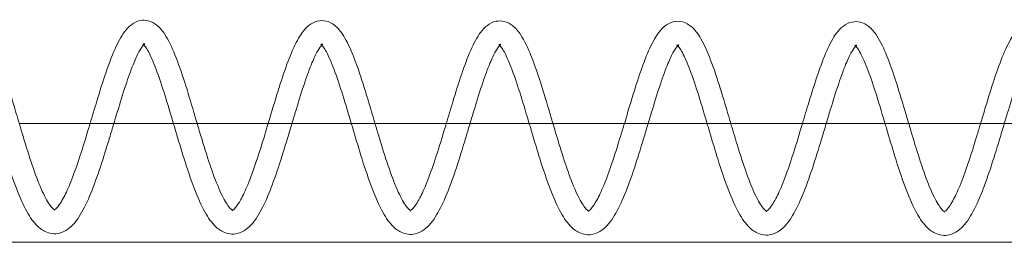
# Model space of a CAD drawing. Units: millimetres. Extents: x -4453 to 17863, y -13195 to -9195.
# Drawn here: x 13628 to 13711, y -11206 to -11187 of the extents above; entities that cross this region are included whole.
import ezdxf

# ---------------------------------------------------------------- set-up
doc = ezdxf.new("R2010")
doc.units = ezdxf.units.MM
doc.layers.add('250', color=250, linetype='Continuous')

# ---------------------------------------------------------------- blocks, each defined once
blk = doc.blocks.new('A$C5DE437DB')
at = {"color": 0, "linetype": 'Continuous', "lineweight": 0}
for p, q in [((-1339.145, -8600.877), (-1326.155, -8600.877)), ((-1326.155, -8600.877), (-1324.157, -8600.877)), ((-1324.157, -8600.877), (-1311.166, -8600.877)), ((-1311.166, -8600.877), (-1309.168, -8600.877)), ((-1309.168, -8600.877), (-1296.178, -8600.877)), ((-1296.178, -8600.877), (-1294.179, -8600.877)), ((-1294.179, -8600.877), (-1281.189, -8600.877)), ((-1281.189, -8600.877), (-1279.19, -8600.877)), ((-1279.19, -8600.877), (-1266.2, -8600.877)), ((-1266.2, -8600.877), (-1264.201, -8600.877)), ((-1264.201, -8600.877), (-1251.211, -8600.877)), ((-1673.778, -8610.877), (-632.691, -8610.877))]:
    blk.add_line(p, q, dxfattribs=at)
for points, knots in [([(-1348.186, -8600.877), (-1348.026, -8600.342), (-1347.866, -8599.806), (-1347.458, -8598.457), (-1347.208, -8597.647), (-1346.711, -8596.155), (-1346.459, -8595.461), (-1345.946, -8594.242), (-1345.683, -8593.714), (-1345.076, -8592.821), (-1344.713, -8592.431), (-1343.975, -8592.159), (-1343.721, -8592.124), (-1343.187, -8592.184), (-1342.915, -8592.301), (-1342.43, -8592.635), (-1342.219, -8592.862), (-1341.722, -8593.531), (-1341.458, -8594.037), (-1340.916, -8595.28), (-1340.638, -8596.046), (-1340.105, -8597.662), (-1339.845, -8598.52), (-1339.416, -8599.959), (-1339.246, -8600.539), (-1339.075, -8601.115)], [1143.790486, 1143.790486, 1143.790486, 1143.790486, 1145.457023, 1145.457023, 1148.09772, 1148.09772, 1150.78505, 1150.78505, 1153.552343, 1153.552343, 1156.519363, 1156.519363, 1157.823197, 1157.823197, 1159.372338, 1159.372338, 1161.135438, 1161.135438, 1163.916537, 1163.916537, 1166.913433, 1166.913433, 1169.697276, 1169.697276, 1171.491548, 1171.491548, 1171.491548, 1171.491548]), ([(-1333.18, -8600.877), (-1332.988, -8600.237), (-1332.796, -8599.594), (-1332.358, -8598.153), (-1332.108, -8597.355), (-1331.61, -8595.894), (-1331.358, -8595.22), (-1330.839, -8594.046), (-1330.572, -8593.542), (-1329.935, -8592.695), (-1329.522, -8592.319), (-1328.75, -8592.157), (-1328.512, -8592.161), (-1328.015, -8592.278), (-1327.767, -8592.416), (-1327.29, -8592.801), (-1327.071, -8593.071), (-1326.567, -8593.844), (-1326.295, -8594.414), (-1325.751, -8595.759), (-1325.477, -8596.553), (-1324.95, -8598.204), (-1324.691, -8599.072), (-1324.315, -8600.341), (-1324.197, -8600.741), (-1324.079, -8601.14)], [1196.429062, 1196.429062, 1196.429062, 1196.429062, 1198.426214, 1198.426214, 1201.072728, 1201.072728, 1203.768013, 1203.768013, 1206.55266, 1206.55266, 1209.554814, 1209.554814, 1210.765461, 1210.765461, 1212.287981, 1212.287981, 1214.24233, 1214.24233, 1217.141304, 1217.141304, 1220.094654, 1220.094654, 1222.851438, 1222.851438, 1224.093313, 1224.093313, 1224.093313, 1224.093313]), ([(-1318.174, -8600.877), (-1318.02, -8600.361), (-1317.865, -8599.845), (-1317.463, -8598.515), (-1317.213, -8597.705), (-1316.716, -8596.213), (-1316.464, -8595.518), (-1315.951, -8594.3), (-1315.688, -8593.772), (-1315.082, -8592.879), (-1314.718, -8592.488), (-1313.981, -8592.216), (-1313.727, -8592.182), (-1313.192, -8592.241), (-1312.92, -8592.358), (-1312.435, -8592.692), (-1312.224, -8592.92), (-1311.728, -8593.589), (-1311.463, -8594.095), (-1310.921, -8595.338), (-1310.644, -8596.104), (-1310.111, -8597.72), (-1309.85, -8598.578), (-1309.422, -8600.015), (-1309.252, -8600.593), (-1309.082, -8601.167)], [1249.079247, 1249.079247, 1249.079247, 1249.079247, 1250.685849, 1250.685849, 1253.326546, 1253.326546, 1256.013877, 1256.013877, 1258.781169, 1258.781169, 1261.74819, 1261.74819, 1263.052023, 1263.052023, 1264.601164, 1264.601164, 1266.364265, 1266.364265, 1269.145366, 1269.145366, 1272.142261, 1272.142261, 1274.926104, 1274.926104, 1276.714663, 1276.714663, 1276.714663, 1276.714663]), ([(-1303.168, -8600.877), (-1302.982, -8600.256), (-1302.796, -8599.633), (-1302.363, -8598.21), (-1302.113, -8597.412), (-1301.615, -8595.952), (-1301.363, -8595.278), (-1300.845, -8594.104), (-1300.577, -8593.6), (-1299.941, -8592.752), (-1299.527, -8592.376), (-1298.755, -8592.215), (-1298.517, -8592.219), (-1298.02, -8592.336), (-1297.773, -8592.474), (-1297.295, -8592.859), (-1297.076, -8593.128), (-1296.572, -8593.901), (-1296.3, -8594.471), (-1295.756, -8595.817), (-1295.483, -8596.611), (-1294.955, -8598.262), (-1294.696, -8599.13), (-1294.32, -8600.398), (-1294.203, -8600.797), (-1294.085, -8601.195)], [1301.717892, 1301.717892, 1301.717892, 1301.717892, 1303.65504, 1303.65504, 1306.301553, 1306.301553, 1308.996839, 1308.996839, 1311.781486, 1311.781486, 1314.78364, 1314.78364, 1315.994286, 1315.994286, 1317.516806, 1317.516806, 1319.471157, 1319.471157, 1322.370131, 1322.370131, 1325.323481, 1325.323481, 1328.080264, 1328.080264, 1329.319329, 1329.319329, 1329.319329, 1329.319329]), ([(-1288.162, -8600.877), (-1288.013, -8600.381), (-1287.865, -8599.884), (-1287.468, -8598.572), (-1287.218, -8597.763), (-1286.721, -8596.271), (-1286.47, -8595.576), (-1285.957, -8594.358), (-1285.693, -8593.83), (-1285.087, -8592.937), (-1284.724, -8592.546), (-1283.986, -8592.274), (-1283.732, -8592.239), (-1283.198, -8592.299), (-1282.925, -8592.416), (-1282.441, -8592.75), (-1282.229, -8592.977), (-1281.733, -8593.647), (-1281.468, -8594.153), (-1280.927, -8595.396), (-1280.649, -8596.161), (-1280.116, -8597.778), (-1279.855, -8598.635), (-1279.427, -8600.073), (-1279.258, -8600.65), (-1279.087, -8601.225)], [1354.368002, 1354.368002, 1354.368002, 1354.368002, 1355.914674, 1355.914674, 1358.555371, 1358.555371, 1361.242702, 1361.242702, 1364.009994, 1364.009994, 1366.977015, 1366.977015, 1368.280848, 1368.280848, 1369.829989, 1369.829989, 1371.59309, 1371.59309, 1374.374191, 1374.374191, 1377.371086, 1377.371086, 1380.154929, 1380.154929, 1381.943631, 1381.943631, 1381.943631, 1381.943631]), ([(-1273.156, -8600.877), (-1272.976, -8600.275), (-1272.796, -8599.672), (-1272.368, -8598.268), (-1272.118, -8597.47), (-1271.62, -8596.01), (-1271.368, -8595.336), (-1270.85, -8594.161), (-1270.583, -8593.657), (-1269.946, -8592.81), (-1269.532, -8592.434), (-1268.76, -8592.273), (-1268.522, -8592.276), (-1268.026, -8592.394), (-1267.778, -8592.531), (-1267.3, -8592.917), (-1267.082, -8593.186), (-1266.577, -8593.959), (-1266.305, -8594.529), (-1265.762, -8595.875), (-1265.488, -8596.668), (-1264.96, -8598.32), (-1264.701, -8599.187), (-1264.326, -8600.457), (-1264.208, -8600.857), (-1264.089, -8601.256)], [1407.006709, 1407.006709, 1407.006709, 1407.006709, 1408.883864, 1408.883864, 1411.530378, 1411.530378, 1414.225664, 1414.225664, 1417.010311, 1417.010311, 1420.012465, 1420.012465, 1421.223111, 1421.223111, 1422.745631, 1422.745631, 1424.699981, 1424.699981, 1427.598956, 1427.598956, 1430.552306, 1430.552306, 1433.309089, 1433.309089, 1434.551291, 1434.551291, 1434.551291, 1434.551291]), ([(-1258.15, -8600.877), (-1258.007, -8600.4), (-1257.865, -8599.923), (-1257.474, -8598.63), (-1257.224, -8597.82), (-1256.727, -8596.328), (-1256.475, -8595.634), (-1255.962, -8594.415), (-1255.699, -8593.887), (-1255.092, -8592.995), (-1254.729, -8592.604), (-1253.991, -8592.332), (-1253.737, -8592.297), (-1253.203, -8592.357), (-1252.931, -8592.474), (-1252.446, -8592.808), (-1252.234, -8593.035), (-1251.738, -8593.704), (-1251.474, -8594.21), (-1250.932, -8595.453), (-1250.654, -8596.219), (-1250.121, -8597.835), (-1249.861, -8598.693), (-1249.432, -8600.132), (-1249.262, -8600.712), (-1249.091, -8601.289)], [1459.656754, 1459.656754, 1459.656754, 1459.656754, 1461.143499, 1461.143499, 1463.784196, 1463.784196, 1466.471526, 1466.471526, 1469.238818, 1469.238818, 1472.205839, 1472.205839, 1473.509673, 1473.509673, 1475.058813, 1475.058813, 1476.821914, 1476.821914, 1479.603016, 1479.603016, 1482.599911, 1482.599911, 1485.383754, 1485.383754, 1487.178655, 1487.178655, 1487.178655, 1487.178655]), ([(-1328.654, -8594.237), (-1328.657, -8594.239), (-1328.659, -8594.241), (-1328.747, -8594.336), (-1328.871, -8594.507), (-1329.152, -8595), (-1329.314, -8595.34), (-1329.677, -8596.209), (-1329.884, -8596.773), (-1330.322, -8598.069), (-1330.56, -8598.828), (-1330.923, -8600.022), (-1331.051, -8600.449), (-1331.179, -8600.877)], [9361.520089, 9361.520089, 9361.520089, 9361.520089, 9361.566056, 9361.566056, 9363.241485, 9363.241485, 9365.103675, 9365.103675, 9367.353943, 9367.353943, 9369.864575, 9369.864575, 9371.202974, 9371.202974, 9371.202974, 9371.202974]), ([(-1326.075, -8601.149), (-1326.096, -8601.078), (-1326.117, -8601.006), (-1326.389, -8600.086), (-1326.64, -8599.237), (-1327.127, -8597.678), (-1327.369, -8596.949), (-1327.831, -8595.716), (-1328.059, -8595.191), (-1328.355, -8594.646), (-1328.443, -8594.506), (-1328.648, -8594.222), (-1328.747, -8594.152), (-1328.747, -8594.152)], [9346.747732, 9346.747732, 9346.747732, 9346.747732, 9346.970783, 9346.970783, 9349.632333, 9349.632333, 9352.249321, 9352.249321, 9354.80534, 9354.80534, 9355.951915, 9355.951915, 9357.871227, 9357.871227, 9357.871227, 9357.871227]), ([(-1328.747, -8594.152), (-1328.747, -8594.152), (-1328.747, -8594.152), (-1328.741, -8594.155), (-1328.699, -8594.171), (-1328.603, -8594.171), (-1328.559, -8594.152), (-1328.559, -8594.152), (-1328.559, -8594.152), (-1328.56, -8594.153), (-1328.597, -8594.176), (-1328.654, -8594.237)], [9357.871227, 9357.871227, 9357.871227, 9357.871227, 9357.957646, 9357.957646, 9359.105931, 9359.105931, 9360.340406, 9360.340406, 9360.358049, 9360.358049, 9361.520089, 9361.520089, 9361.520089, 9361.520089]), ([(-1313.657, -8594.265), (-1313.659, -8594.268), (-1313.662, -8594.27), (-1313.749, -8594.365), (-1313.874, -8594.536), (-1314.154, -8595.029), (-1314.316, -8595.369), (-1314.68, -8596.238), (-1314.886, -8596.802), (-1315.325, -8598.098), (-1315.562, -8598.857), (-1315.923, -8600.042), (-1316.048, -8600.458), (-1316.173, -8600.877)], [9308.643771, 9308.643771, 9308.643771, 9308.643771, 9308.689738, 9308.689738, 9310.365167, 9310.365167, 9312.227358, 9312.227358, 9314.477626, 9314.477626, 9316.988257, 9316.988257, 9318.296617, 9318.296617, 9318.296617, 9318.296617]), ([(-1311.078, -8601.176), (-1311.099, -8601.105), (-1311.12, -8601.035), (-1311.391, -8600.115), (-1311.643, -8599.265), (-1312.13, -8597.707), (-1312.372, -8596.978), (-1312.833, -8595.745), (-1313.062, -8595.22), (-1313.358, -8594.675), (-1313.446, -8594.535), (-1313.65, -8594.251), (-1313.749, -8594.181), (-1313.749, -8594.181)], [9293.873124, 9293.873124, 9293.873124, 9293.873124, 9294.094466, 9294.094466, 9296.756016, 9296.756016, 9299.373003, 9299.373003, 9301.929023, 9301.929023, 9303.075598, 9303.075598, 9304.994909, 9304.994909, 9304.994909, 9304.994909]), ([(-1313.749, -8594.181), (-1313.749, -8594.181), (-1313.749, -8594.181), (-1313.744, -8594.184), (-1313.702, -8594.199), (-1313.606, -8594.2), (-1313.562, -8594.181), (-1313.562, -8594.181), (-1313.562, -8594.181), (-1313.563, -8594.182), (-1313.599, -8594.204), (-1313.657, -8594.265)], [9304.994909, 9304.994909, 9304.994909, 9304.994909, 9305.081329, 9305.081329, 9306.229614, 9306.229614, 9307.464088, 9307.464088, 9307.481731, 9307.481731, 9308.643771, 9308.643771, 9308.643771, 9308.643771]), ([(-1298.66, -8594.294), (-1298.662, -8594.297), (-1298.664, -8594.299), (-1298.752, -8594.394), (-1298.877, -8594.565), (-1299.157, -8595.058), (-1299.319, -8595.398), (-1299.682, -8596.266), (-1299.889, -8596.831), (-1300.328, -8598.127), (-1300.565, -8598.885), (-1300.923, -8600.062), (-1301.045, -8600.468), (-1301.167, -8600.877)], [9255.767454, 9255.767454, 9255.767454, 9255.767454, 9255.813421, 9255.813421, 9257.48885, 9257.48885, 9259.35104, 9259.35104, 9261.601308, 9261.601308, 9264.11194, 9264.11194, 9265.390251, 9265.390251, 9265.390251, 9265.390251]), ([(-1296.081, -8601.205), (-1296.102, -8601.134), (-1296.122, -8601.063), (-1296.394, -8600.144), (-1296.645, -8599.294), (-1297.132, -8597.736), (-1297.374, -8597.007), (-1297.836, -8595.774), (-1298.064, -8595.249), (-1298.361, -8594.704), (-1298.448, -8594.564), (-1298.653, -8594.28), (-1298.752, -8594.21), (-1298.752, -8594.21)], [9240.997002, 9240.997002, 9240.997002, 9240.997002, 9241.218148, 9241.218148, 9243.879698, 9243.879698, 9246.496686, 9246.496686, 9249.052705, 9249.052705, 9250.19928, 9250.19928, 9252.118592, 9252.118592, 9252.118592, 9252.118592]), ([(-1298.752, -8594.21), (-1298.752, -8594.21), (-1298.752, -8594.21), (-1298.747, -8594.212), (-1298.704, -8594.228), (-1298.609, -8594.228), (-1298.564, -8594.21), (-1298.564, -8594.21), (-1298.564, -8594.21), (-1298.565, -8594.211), (-1298.602, -8594.233), (-1298.66, -8594.294)], [9252.118592, 9252.118592, 9252.118592, 9252.118592, 9252.205011, 9252.205011, 9253.353296, 9253.353296, 9254.587771, 9254.587771, 9254.605414, 9254.605414, 9255.767454, 9255.767454, 9255.767454, 9255.767454]), ([(-1283.662, -8594.323), (-1283.665, -8594.325), (-1283.667, -8594.328), (-1283.755, -8594.423), (-1283.879, -8594.594), (-1284.16, -8595.087), (-1284.322, -8595.426), (-1284.685, -8596.295), (-1284.892, -8596.86), (-1285.33, -8598.155), (-1285.568, -8598.914), (-1285.923, -8600.081), (-1286.042, -8600.478), (-1286.161, -8600.877)], [9202.891136, 9202.891136, 9202.891136, 9202.891136, 9202.937103, 9202.937103, 9204.612532, 9204.612532, 9206.474723, 9206.474723, 9208.724991, 9208.724991, 9211.235622, 9211.235622, 9212.483876, 9212.483876, 9212.483876, 9212.483876]), ([(-1281.083, -8601.235), (-1281.104, -8601.164), (-1281.125, -8601.093), (-1281.397, -8600.173), (-1281.648, -8599.323), (-1282.135, -8597.765), (-1282.377, -8597.035), (-1282.839, -8595.803), (-1283.067, -8595.278), (-1283.363, -8594.733), (-1283.451, -8594.592), (-1283.656, -8594.309), (-1283.755, -8594.238), (-1283.755, -8594.238)], [9188.119336, 9188.119336, 9188.119336, 9188.119336, 9188.341831, 9188.341831, 9191.003381, 9191.003381, 9193.620368, 9193.620368, 9196.176388, 9196.176388, 9197.322963, 9197.322963, 9199.242274, 9199.242274, 9199.242274, 9199.242274]), ([(-1283.755, -8594.238), (-1283.755, -8594.238), (-1283.755, -8594.239), (-1283.749, -8594.241), (-1283.707, -8594.257), (-1283.611, -8594.257), (-1283.567, -8594.239), (-1283.567, -8594.239), (-1283.567, -8594.239), (-1283.568, -8594.239), (-1283.605, -8594.262), (-1283.662, -8594.323)], [9199.242274, 9199.242274, 9199.242274, 9199.242274, 9199.328694, 9199.328694, 9200.476979, 9200.476979, 9201.711453, 9201.711453, 9201.729096, 9201.729096, 9202.891136, 9202.891136, 9202.891136, 9202.891136]), ([(-1268.665, -8594.352), (-1268.667, -8594.354), (-1268.67, -8594.357), (-1268.757, -8594.452), (-1268.882, -8594.623), (-1269.162, -8595.116), (-1269.324, -8595.455), (-1269.687, -8596.324), (-1269.894, -8596.888), (-1270.333, -8598.184), (-1270.57, -8598.943), (-1270.923, -8600.101), (-1271.039, -8600.487), (-1271.155, -8600.877)], [9150.014819, 9150.014819, 9150.014819, 9150.014819, 9150.060785, 9150.060785, 9151.736215, 9151.736215, 9153.598405, 9153.598405, 9155.848673, 9155.848673, 9158.359304, 9158.359304, 9159.577491, 9159.577491, 9159.577491, 9159.577491]), ([(-1266.085, -8601.267), (-1266.106, -8601.194), (-1266.127, -8601.122), (-1266.399, -8600.202), (-1266.651, -8599.352), (-1267.138, -8597.794), (-1267.38, -8597.064), (-1267.841, -8595.832), (-1268.07, -8595.307), (-1268.366, -8594.762), (-1268.454, -8594.621), (-1268.658, -8594.338), (-1268.757, -8594.267), (-1268.757, -8594.267)], [9135.240091, 9135.240091, 9135.240091, 9135.240091, 9135.465513, 9135.465513, 9138.127063, 9138.127063, 9140.744051, 9140.744051, 9143.30007, 9143.30007, 9144.446645, 9144.446645, 9146.365957, 9146.365957, 9146.365957, 9146.365957]), ([(-1268.757, -8594.267), (-1268.757, -8594.267), (-1268.757, -8594.267), (-1268.752, -8594.27), (-1268.71, -8594.286), (-1268.614, -8594.286), (-1268.57, -8594.268), (-1268.57, -8594.268), (-1268.57, -8594.268), (-1268.571, -8594.268), (-1268.607, -8594.291), (-1268.665, -8594.352)], [9146.365957, 9146.365957, 9146.365957, 9146.365957, 9146.452376, 9146.452376, 9147.600661, 9147.600661, 9148.835136, 9148.835136, 9148.852779, 9148.852779, 9150.014819, 9150.014819, 9150.014819, 9150.014819]), ([(-1253.668, -8594.381), (-1253.67, -8594.383), (-1253.672, -8594.386), (-1253.76, -8594.48), (-1253.885, -8594.652), (-1254.165, -8595.145), (-1254.327, -8595.484), (-1254.69, -8596.353), (-1254.897, -8596.917), (-1255.336, -8598.213), (-1255.573, -8598.972), (-1255.922, -8600.12), (-1256.036, -8600.497), (-1256.149, -8600.877)], [9097.138501, 9097.138501, 9097.138501, 9097.138501, 9097.184468, 9097.184468, 9098.859897, 9098.859897, 9100.722088, 9100.722088, 9102.972356, 9102.972356, 9105.482987, 9105.482987, 9106.671096, 9106.671096, 9106.671096, 9106.671096]), ([(-1331.179, -8600.877), (-1331.299, -8601.277), (-1331.42, -8601.679), (-1331.794, -8602.915), (-1332.053, -8603.752), (-1332.575, -8605.325), (-1332.844, -8606.075), (-1333.393, -8607.416), (-1333.678, -8608.016), (-1334.295, -8609.039), (-1334.632, -8609.469), (-1335.27, -8609.925), (-1335.51, -8610.045), (-1336.163, -8610.202), (-1336.602, -8610.146), (-1337.247, -8609.838), (-1337.494, -8609.64), (-1338.049, -8609.056), (-1338.336, -8608.614), (-1338.927, -8607.495), (-1339.23, -8606.777), (-1339.805, -8605.221), (-1340.084, -8604.374), (-1340.596, -8602.728), (-1340.836, -8601.92), (-1341.071, -8601.123)], [9371.202974, 9371.202974, 9371.202974, 9371.202974, 9372.451562, 9372.451562, 9375.087039, 9375.087039, 9377.766149, 9377.766149, 9380.508662, 9380.508662, 9383.386072, 9383.386072, 9384.816519, 9384.816519, 9386.986061, 9386.986061, 9388.708933, 9388.708933, 9391.316192, 9391.316192, 9394.298483, 9394.298483, 9397.130242, 9397.130242, 9399.620857, 9399.620857, 9399.620857, 9399.620857]), ([(-1339.075, -8601.115), (-1338.99, -8601.402), (-1338.904, -8601.689), (-1338.566, -8602.808), (-1338.309, -8603.634), (-1337.801, -8605.125), (-1337.544, -8605.811), (-1337.053, -8606.935), (-1336.808, -8607.396), (-1336.414, -8607.966), (-1336.251, -8608.108), (-1336.17, -8608.156), (-1336.161, -8608.158), (-1336.161, -8608.158), (-1336.169, -8608.156), (-1336.188, -8608.156), (-1336.197, -8608.158), (-1336.197, -8608.158), (-1336.109, -8608.124), (-1335.81, -8607.796), (-1335.6, -8607.486), (-1335.198, -8606.72), (-1335, -8606.277), (-1334.569, -8605.2), (-1334.332, -8604.532), (-1333.85, -8603.077), (-1333.6, -8602.267), (-1333.297, -8601.265), (-1333.239, -8601.071), (-1333.18, -8600.877)], [1171.491548, 1171.491548, 1171.491548, 1171.491548, 1172.38706, 1172.38706, 1175.027785, 1175.027785, 1177.621849, 1177.621849, 1180.14273, 1180.14273, 1182.356235, 1182.356235, 1183.095464, 1183.095464, 1183.830615, 1183.830615, 1184.562106, 1184.562106, 1186.609333, 1186.609333, 1188.879335, 1188.879335, 1190.897362, 1190.897362, 1193.280169, 1193.280169, 1195.823518, 1195.823518, 1196.429062, 1196.429062, 1196.429062, 1196.429062]), ([(-1316.173, -8600.877), (-1316.296, -8601.286), (-1316.419, -8601.698), (-1316.796, -8602.944), (-1317.055, -8603.781), (-1317.578, -8605.354), (-1317.847, -8606.104), (-1318.396, -8607.445), (-1318.681, -8608.045), (-1319.298, -8609.067), (-1319.634, -8609.498), (-1320.273, -8609.954), (-1320.513, -8610.074), (-1321.166, -8610.231), (-1321.604, -8610.174), (-1322.25, -8609.867), (-1322.497, -8609.669), (-1323.052, -8609.084), (-1323.339, -8608.643), (-1323.929, -8607.524), (-1324.232, -8606.806), (-1324.808, -8605.25), (-1325.086, -8604.403), (-1325.599, -8602.756), (-1325.839, -8601.947), (-1326.075, -8601.149)], [9318.296617, 9318.296617, 9318.296617, 9318.296617, 9319.575244, 9319.575244, 9322.210721, 9322.210721, 9324.889832, 9324.889832, 9327.632345, 9327.632345, 9330.509755, 9330.509755, 9331.940202, 9331.940202, 9334.109743, 9334.109743, 9335.832616, 9335.832616, 9338.439874, 9338.439874, 9341.422166, 9341.422166, 9344.253925, 9344.253925, 9346.747732, 9346.747732, 9346.747732, 9346.747732]), ([(-1324.079, -8601.14), (-1323.942, -8601.602), (-1323.804, -8602.062), (-1323.414, -8603.335), (-1323.156, -8604.14), (-1322.65, -8605.57), (-1322.394, -8606.217), (-1321.913, -8607.241), (-1321.677, -8607.642), (-1321.323, -8608.092), (-1321.196, -8608.173), (-1321.165, -8608.186), (-1321.163, -8608.187), (-1321.163, -8608.187), (-1321.172, -8608.185), (-1321.19, -8608.185), (-1321.199, -8608.187), (-1321.199, -8608.187), (-1321.188, -8608.184), (-1321.122, -8608.144), (-1321.043, -8608.081), (-1320.812, -8607.818), (-1320.647, -8607.577), (-1320.289, -8606.932), (-1320.091, -8606.509), (-1319.666, -8605.478), (-1319.432, -8604.839), (-1318.955, -8603.425), (-1318.705, -8602.628), (-1318.365, -8601.512), (-1318.27, -8601.194), (-1318.174, -8600.877)], [1224.093313, 1224.093313, 1224.093313, 1224.093313, 1225.529715, 1225.529715, 1228.16161, 1228.16161, 1230.744252, 1230.744252, 1233.219676, 1233.219676, 1235.34558, 1235.34558, 1235.69903, 1235.69903, 1236.434816, 1236.434816, 1237.169818, 1237.169818, 1237.977974, 1237.977974, 1239.345276, 1239.345276, 1241.193697, 1241.193697, 1243.214547, 1243.214547, 1245.557195, 1245.557195, 1248.09001, 1248.09001, 1249.079247, 1249.079247, 1249.079247, 1249.079247]), ([(-1301.167, -8600.877), (-1301.293, -8601.296), (-1301.419, -8601.717), (-1301.799, -8602.973), (-1302.058, -8603.81), (-1302.58, -8605.383), (-1302.849, -8606.133), (-1303.399, -8607.474), (-1303.683, -8608.074), (-1304.301, -8609.096), (-1304.637, -8609.527), (-1305.276, -8609.983), (-1305.515, -8610.103), (-1306.169, -8610.26), (-1306.607, -8610.203), (-1307.252, -8609.896), (-1307.5, -8609.698), (-1308.055, -8609.113), (-1308.342, -8608.672), (-1308.932, -8607.553), (-1309.235, -8606.835), (-1309.81, -8605.279), (-1310.089, -8604.432), (-1310.602, -8602.785), (-1310.842, -8601.974), (-1311.078, -8601.176)], [9265.390251, 9265.390251, 9265.390251, 9265.390251, 9266.698927, 9266.698927, 9269.334404, 9269.334404, 9272.013514, 9272.013514, 9274.756027, 9274.756027, 9277.633437, 9277.633437, 9279.063884, 9279.063884, 9281.233426, 9281.233426, 9282.956298, 9282.956298, 9285.563557, 9285.563557, 9288.545848, 9288.545848, 9291.377607, 9291.377607, 9293.873124, 9293.873124, 9293.873124, 9293.873124]), ([(-1309.082, -8601.167), (-1308.996, -8601.456), (-1308.91, -8601.745), (-1308.572, -8602.866), (-1308.314, -8603.692), (-1307.806, -8605.183), (-1307.55, -8605.869), (-1307.059, -8606.993), (-1306.814, -8607.454), (-1306.419, -8608.024), (-1306.256, -8608.166), (-1306.175, -8608.213), (-1306.166, -8608.216), (-1306.166, -8608.216), (-1306.175, -8608.214), (-1306.193, -8608.214), (-1306.202, -8608.216), (-1306.202, -8608.216), (-1306.114, -8608.182), (-1305.816, -8607.854), (-1305.605, -8607.544), (-1305.203, -8606.778), (-1305.005, -8606.335), (-1304.575, -8605.257), (-1304.337, -8604.59), (-1303.856, -8603.134), (-1303.605, -8602.325), (-1303.296, -8601.303), (-1303.232, -8601.09), (-1303.168, -8600.877)], [1276.714663, 1276.714663, 1276.714663, 1276.714663, 1277.615887, 1277.615887, 1280.256613, 1280.256613, 1282.850676, 1282.850676, 1285.371557, 1285.371557, 1287.585061, 1287.585061, 1288.324288, 1288.324288, 1289.059439, 1289.059439, 1289.79093, 1289.79093, 1291.838159, 1291.838159, 1294.10816, 1294.10816, 1296.126187, 1296.126187, 1298.508995, 1298.508995, 1301.052344, 1301.052344, 1301.717892, 1301.717892, 1301.717892, 1301.717892]), ([(-1286.161, -8600.877), (-1286.29, -8601.305), (-1286.419, -8601.737), (-1286.802, -8603.002), (-1287.061, -8603.839), (-1287.583, -8605.412), (-1287.852, -8606.162), (-1288.401, -8607.503), (-1288.686, -8608.103), (-1289.303, -8609.125), (-1289.64, -8609.556), (-1290.278, -8610.012), (-1290.518, -8610.131), (-1291.171, -8610.288), (-1291.61, -8610.232), (-1292.255, -8609.925), (-1292.502, -8609.727), (-1293.057, -8609.142), (-1293.344, -8608.701), (-1293.935, -8607.581), (-1294.237, -8606.864), (-1294.813, -8605.308), (-1295.092, -8604.461), (-1295.604, -8602.813), (-1295.845, -8602.003), (-1296.081, -8601.205)], [9212.483876, 9212.483876, 9212.483876, 9212.483876, 9213.822609, 9213.822609, 9216.458086, 9216.458086, 9219.137197, 9219.137197, 9221.87971, 9221.87971, 9224.75712, 9224.75712, 9226.187567, 9226.187567, 9228.357108, 9228.357108, 9230.079981, 9230.079981, 9232.687239, 9232.687239, 9235.669531, 9235.669531, 9238.50129, 9238.50129, 9240.997002, 9240.997002, 9240.997002, 9240.997002]), ([(-1294.085, -8601.195), (-1293.947, -8601.658), (-1293.809, -8602.119), (-1293.419, -8603.392), (-1293.161, -8604.197), (-1292.655, -8605.628), (-1292.4, -8606.275), (-1291.919, -8607.299), (-1291.682, -8607.7), (-1291.328, -8608.149), (-1291.201, -8608.231), (-1291.171, -8608.244), (-1291.169, -8608.245), (-1291.169, -8608.245), (-1291.177, -8608.243), (-1291.196, -8608.243), (-1291.204, -8608.245), (-1291.204, -8608.245), (-1291.194, -8608.242), (-1291.128, -8608.201), (-1291.048, -8608.139), (-1290.818, -8607.876), (-1290.652, -8607.635), (-1290.295, -8606.99), (-1290.097, -8606.567), (-1289.671, -8605.536), (-1289.438, -8604.896), (-1288.96, -8603.483), (-1288.711, -8602.686), (-1288.365, -8601.55), (-1288.263, -8601.214), (-1288.162, -8600.877)], [1329.319329, 1329.319329, 1329.319329, 1329.319329, 1330.758541, 1330.758541, 1333.390437, 1333.390437, 1335.973079, 1335.973079, 1338.448503, 1338.448503, 1340.574406, 1340.574406, 1340.927854, 1340.927854, 1341.66364, 1341.66364, 1342.398642, 1342.398642, 1343.206799, 1343.206799, 1344.574101, 1344.574101, 1346.422522, 1346.422522, 1348.443372, 1348.443372, 1350.786019, 1350.786019, 1353.318835, 1353.318835, 1354.368002, 1354.368002, 1354.368002, 1354.368002]), ([(-1271.155, -8600.877), (-1271.287, -8601.315), (-1271.419, -8601.756), (-1271.804, -8603.03), (-1272.063, -8603.868), (-1272.586, -8605.44), (-1272.855, -8606.19), (-1273.404, -8607.532), (-1273.689, -8608.131), (-1274.306, -8609.154), (-1274.642, -8609.584), (-1275.281, -8610.041), (-1275.521, -8610.16), (-1276.174, -8610.317), (-1276.612, -8610.261), (-1277.258, -8609.953), (-1277.505, -8609.755), (-1278.06, -8609.171), (-1278.347, -8608.73), (-1278.937, -8607.61), (-1279.24, -8606.893), (-1279.816, -8605.337), (-1280.094, -8604.49), (-1280.607, -8602.843), (-1280.847, -8602.033), (-1281.083, -8601.235)], [9159.577491, 9159.577491, 9159.577491, 9159.577491, 9160.946291, 9160.946291, 9163.581769, 9163.581769, 9166.260879, 9166.260879, 9169.003392, 9169.003392, 9171.880802, 9171.880802, 9173.311249, 9173.311249, 9175.48079, 9175.48079, 9177.203663, 9177.203663, 9179.810921, 9179.810921, 9182.793213, 9182.793213, 9185.624972, 9185.624972, 9188.119336, 9188.119336, 9188.119336, 9188.119336]), ([(-1279.087, -8601.225), (-1279.001, -8601.514), (-1278.915, -8601.803), (-1278.577, -8602.923), (-1278.319, -8603.75), (-1277.812, -8605.241), (-1277.555, -8605.927), (-1277.064, -8607.051), (-1276.819, -8607.511), (-1276.424, -8608.082), (-1276.261, -8608.223), (-1276.18, -8608.271), (-1276.171, -8608.274), (-1276.171, -8608.274), (-1276.18, -8608.272), (-1276.198, -8608.272), (-1276.207, -8608.273), (-1276.207, -8608.273), (-1276.12, -8608.239), (-1275.821, -8607.912), (-1275.611, -8607.602), (-1275.209, -8606.835), (-1275.01, -8606.392), (-1274.58, -8605.315), (-1274.343, -8604.647), (-1273.861, -8603.192), (-1273.611, -8602.383), (-1273.296, -8601.342), (-1273.226, -8601.11), (-1273.156, -8600.877)], [1381.943631, 1381.943631, 1381.943631, 1381.943631, 1382.844713, 1382.844713, 1385.485438, 1385.485438, 1388.079501, 1388.079501, 1390.600382, 1390.600382, 1392.813886, 1392.813886, 1393.553112, 1393.553112, 1394.288263, 1394.288263, 1395.019754, 1395.019754, 1397.066983, 1397.066983, 1399.336985, 1399.336985, 1401.355012, 1401.355012, 1403.73782, 1403.73782, 1406.281169, 1406.281169, 1407.006709, 1407.006709, 1407.006709, 1407.006709]), ([(-1256.149, -8600.877), (-1256.284, -8601.324), (-1256.418, -8601.775), (-1256.807, -8603.059), (-1257.066, -8603.897), (-1257.588, -8605.469), (-1257.857, -8606.219), (-1258.407, -8607.561), (-1258.691, -8608.16), (-1259.309, -8609.183), (-1259.645, -8609.613), (-1260.284, -8610.069), (-1260.523, -8610.189), (-1261.176, -8610.346), (-1261.615, -8610.29), (-1262.26, -8609.982), (-1262.507, -8609.784), (-1263.063, -8609.2), (-1263.349, -8608.758), (-1263.94, -8607.639), (-1264.243, -8606.922), (-1264.818, -8605.366), (-1265.097, -8604.519), (-1265.609, -8602.872), (-1265.849, -8602.064), (-1266.085, -8601.267)], [9106.671096, 9106.671096, 9106.671096, 9106.671096, 9108.069974, 9108.069974, 9110.705451, 9110.705451, 9113.384562, 9113.384562, 9116.127075, 9116.127075, 9119.004485, 9119.004485, 9120.434932, 9120.434932, 9122.604473, 9122.604473, 9124.327346, 9124.327346, 9126.934604, 9126.934604, 9129.916895, 9129.916895, 9132.748655, 9132.748655, 9135.240091, 9135.240091, 9135.240091, 9135.240091]), ([(-1264.089, -8601.256), (-1263.952, -8601.717), (-1263.814, -8602.178), (-1263.424, -8603.45), (-1263.167, -8604.255), (-1262.66, -8605.686), (-1262.405, -8606.333), (-1261.924, -8607.357), (-1261.687, -8607.758), (-1261.333, -8608.207), (-1261.207, -8608.288), (-1261.176, -8608.302), (-1261.174, -8608.302), (-1261.174, -8608.302), (-1261.183, -8608.3), (-1261.201, -8608.3), (-1261.21, -8608.302), (-1261.21, -8608.302), (-1261.199, -8608.299), (-1261.133, -8608.259), (-1261.053, -8608.196), (-1260.823, -8607.933), (-1260.657, -8607.692), (-1260.3, -8607.047), (-1260.102, -8606.624), (-1259.676, -8605.593), (-1259.443, -8604.954), (-1258.966, -8603.541), (-1258.716, -8602.744), (-1258.364, -8601.589), (-1258.257, -8601.233), (-1258.15, -8600.877)], [1434.551291, 1434.551291, 1434.551291, 1434.551291, 1435.987366, 1435.987366, 1438.619261, 1438.619261, 1441.201904, 1441.201904, 1443.677327, 1443.677327, 1445.80323, 1445.80323, 1446.156678, 1446.156678, 1446.892464, 1446.892464, 1447.627466, 1447.627466, 1448.435623, 1448.435623, 1449.802925, 1449.802925, 1451.651346, 1451.651346, 1453.672196, 1453.672196, 1456.014844, 1456.014844, 1458.547659, 1458.547659, 1459.656754, 1459.656754, 1459.656754, 1459.656754])]:
    blk.add_open_spline(points, degree=3, knots=knots, dxfattribs=at)

msp = doc.modelspace()

# ---------------------------------------------------------------- block references
at = {"layer": '250', "color": 0}
msp.add_blockref('A$C5DE437DB', (14967.043, -2594.915), dxfattribs=at)

doc.saveas('drawing.dxf')
